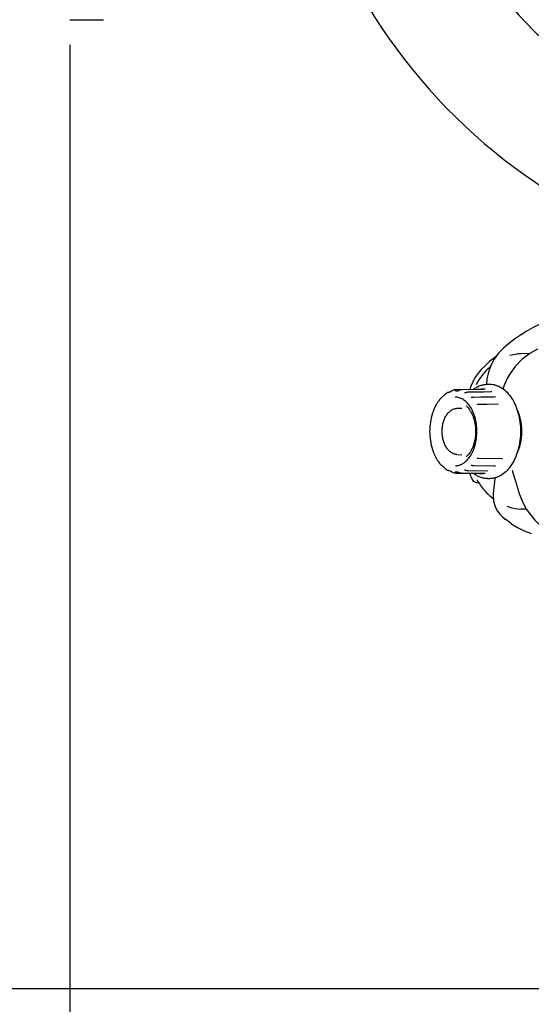
# Model space of a CAD drawing. Units: millimetres. Extents: x -5 to 4844, y -5 to 4991.
# Drawn here: x 670 to 852, y 1805 to 2157 of the extents above; entities that cross this region are included whole.
import ezdxf

# ---------------------------------------------------------------- set-up
doc = ezdxf.new("R2010")
doc.units = ezdxf.units.MM
doc.layers.add('EJES', color=7, linetype='Continuous')
doc.styles.add('ARIAL', font='arial.ttf')
doc.dimstyles.new('Diseño_PlanosFabricacion', dxfattribs={"dimscale": 0.9, "dimtxt": 40, "dimasz": 45, "dimexe": 10, "dimexo": 10, "dimgap": 10, "dimtad": 1, "dimtih": 1, "dimtoh": 1, "dimdec": 0, "dimzin": 1, "dimdsep": 46, "dimtxsty": 'ARIAL', "dimcen": 15, "dimadec": 0, "dimazin": 0, "dimtp": 0.05, "dimtm": 0.05, "dimtfac": 1, "dimtdec": 0, "dimtofl": 0, "dimtmove": 0, "dimatfit": 3, "dimfxl": 0, "dimtolj": 1, "dimarcsym": 0})

# ---------------------------------------------------------------- blocks, each defined once
blk = doc.blocks.new('*D9')
at = {"color": 0, "lineweight": -2}
for p, q in [((687.69, 2147.68), (687.69, 1619.26)), ((967.69, 1801.68), (967.69, 1619.26)), ((728.19, 1628.26), (927.19, 1628.26))]:
    blk.add_line(p, q, dxfattribs=at)
at = {"color": 0}
for points in [[(728.19, 1635.01), (728.19, 1621.51), (687.69, 1628.26)], [(927.19, 1635.01), (927.19, 1621.51), (967.69, 1628.26)]]:
    blk.add_solid(points, dxfattribs=at)
at = {"layer": 'Defpoints', "color": 0}
for p in [(687.69, 2156.68), (967.69, 1810.68), (967.69, 1628.26)]:
    blk.add_point(p, dxfattribs=at)
at = {"color": 0, "insert": (827.69, 1655.64), "char_height": 36, "attachment_point": 5, "style": 'ARIAL'}
blk.add_mtext('\\A1;280 mm', dxfattribs=at)
blk = doc.blocks.new('*D10')
at = {"color": 0, "lineweight": -2}
for p, q in [((678.69, 2266.68), (438.9, 2266.68)), ((447.9, 2226.18), (447.9, 2066.06)), ((447.9, 1851.18), (447.9, 2011.3)), ((925.44, 1810.68), (438.9, 1810.68))]:
    blk.add_line(p, q, dxfattribs=at)
at = {"color": 0}
for points in [[(441.15, 2226.18), (454.65, 2226.18), (447.9, 2266.68)], [(441.15, 1851.18), (454.65, 1851.18), (447.9, 1810.68)]]:
    blk.add_solid(points, dxfattribs=at)
at = {"layer": 'Defpoints', "color": 0}
for p in [(447.9, 2266.68), (687.69, 2266.68), (934.44, 1810.68)]:
    blk.add_point(p, dxfattribs=at)
at = {"color": 0, "insert": (447.9, 2038.68), "char_height": 36, "attachment_point": 5, "style": 'ARIAL'}
blk.add_mtext('\\A1;456 mm', dxfattribs=at)

msp = doc.modelspace()

# ---------------------------------------------------------------- linework, layer by layer
at = {"color": 7, "linetype": 'Continuous'}
for p, q in [((687.69, 2156.68), (699.69, 2156.68)), ((850.55, 2045.37), (848.45, 2044.06)), ((844.23, 2040.98), (842.39, 2039.39)), ((842.39, 2039.39), (842.39, 2039.39)), ((844.76, 2036.76), (844.76, 2036.76)), ((851.83, 2037.49), (848.74, 2037.39)), ((837.57, 2034.74), (837.57, 2034.74)), ((846.59, 2032.91), (844.8, 2030.4)), ((832.26, 2028.83), (831.95, 2028.28)), ((833.08, 2030.03), (832.26, 2028.83)), ((836.55, 2028.47), (836.33, 2026.48)), ((837.04, 2030.78), (836.55, 2028.47)), ((831.16, 2026.67), (831.16, 2026.67)), ((831.95, 2028.28), (831.96, 2028.3)), ((831.96, 2028.29), (831.95, 2028.28)), ((832.68, 2026.44), (832.68, 2026.44)), ((836.75, 2026.52), (837.52, 2026.52)), ((820.12, 2021.58), (820.12, 2021.58)), ((820.27, 2021.7), (820.21, 2021.66)), ((820.26, 2021.68), (820.25, 2021.68)), ((820.29, 2021.71), (820.26, 2021.68)), ((820.29, 2021.71), (820.27, 2021.7)), ((820.31, 2021.73), (820.29, 2021.71)), ((820.31, 2021.73), (820.31, 2021.73)), ((821.2, 2022.53), (821.2, 2022.53)), ((821.85, 2023.12), (821.85, 2023.12)), ((822.44, 2023.5), (822.44, 2023.5)), ((822.57, 2023.41), (822.56, 2023.41)), ((822.57, 2023.41), (822.57, 2023.41)), ((823.1, 2023.66), (823.05, 2023.66)), ((824.64, 2024.41), (824.64, 2024.41)), ((825.05, 2024.13), (825.05, 2024.13)), ((825.05, 2024.13), (825.06, 2024.13)), ((825.19, 2024.52), (825.19, 2024.52)), ((833.06, 2024.64), (825.4, 2024.54)), ((825.5, 2024.15), (826.19, 2024.16)), ((826.11, 2024.13), (826.09, 2024.13)), ((826.09, 2024.13), (826.09, 2024.13)), ((826.09, 2024.13), (826.09, 2024.13)), ((826.25, 2024.18), (826.18, 2024.15)), ((827.39, 2024.54), (827.33, 2024.54)), ((827.43, 2024.54), (827.39, 2024.54)), ((834.97, 2024.64), (827.43, 2024.54)), ((828.58, 2023.4), (828.58, 2023.4)), ((832.49, 2023.69), (829.75, 2023.65)), ((830.93, 2021.74), (830.93, 2021.74)), ((834.37, 2021.88), (831.87, 2021.84)), ((839.05, 2021.96), (834.37, 2021.88)), ((835.06, 2024.64), (834.97, 2024.64)), ((835.92, 2024.73), (835.06, 2024.72)), ((838.32, 2023.8), (838.32, 2023.8)), ((839.45, 2021.97), (839.05, 2021.96)), ((839.64, 2022), (839.64, 2022)), ((818.31, 2019.01), (817.7, 2017.75)), ((818.31, 2019.01), (818.31, 2019.01)), ((818.45, 2019.25), (818.43, 2019.2)), ((819.22, 2020.44), (819.17, 2020.37)), ((819.51, 2020.85), (819.51, 2020.85)), ((825.82, 2017.93), (827.55, 2018.03)), ((833.04, 2019.23), (833.04, 2019.23)), ((836.5, 2019.3), (833.62, 2019.25)), ((840.45, 2019.37), (836.5, 2019.3)), ((840.57, 2019.38), (840.57, 2019.38)), ((817.08, 2016.13), (817.09, 2016.16)), ((817.63, 2017.59), (817.59, 2017.5)), ((817.59, 2017.5), (817.59, 2017.5)), ((817.7, 2017.75), (817.63, 2017.59)), ((817.7, 2017.75), (817.7, 2017.75)), ((817.09, 2003.21), (817.08, 2003.24)), ((817.59, 2001.86), (817.59, 2001.87)), ((817.7, 2001.61), (818.33, 2000.32)), ((817.7, 2001.61), (817.7, 2001.61)), ((818.33, 2000.31), (818.33, 2000.32)), ((818.33, 2000.31), (818.35, 2000.28)), ((825.82, 2001.43), (827.55, 2001.33)), ((818.35, 2000.28), (818.44, 2000.13)), ((818.44, 2000.13), (818.46, 2000.09)), ((819.17, 1998.99), (819.22, 1998.92)), ((819.48, 1998.54), (819.48, 1998.54)), ((820.12, 1997.79), (820.12, 1997.79)), ((820.25, 1997.69), (820.27, 1997.68)), ((820.27, 1997.68), (820.3, 1997.64)), ((820.3, 1997.64), (820.31, 1997.63)), ((821.2, 1996.83), (821.2, 1996.83)), ((830.93, 1997.63), (830.93, 1997.63)), ((831.87, 1997.52), (839.05, 1997.4)), ((833.01, 2000.16), (833.01, 2000.16)), ((833.63, 2000.13), (842, 2000)), ((839.05, 1997.4), (839.45, 1997.4)), ((839.64, 1997.37), (839.64, 1997.37)), ((842.13, 1999.98), (842.13, 1999.98)), ((821.85, 1996.24), (821.85, 1996.24)), ((822.55, 1995.97), (822.55, 1995.97)), ((823.04, 1995.72), (823.11, 1995.72)), ((823.57, 1995.55), (823.57, 1995.55)), ((823.57, 1995.55), (823.57, 1995.55)), ((824.66, 1994.95), (824.66, 1994.95)), ((825.05, 1995.24), (825.05, 1995.24)), ((825.06, 1995.24), (825.05, 1995.24)), ((825.19, 1994.84), (825.19, 1994.84)), ((825.4, 1994.83), (827.43, 1994.8)), ((825.5, 1995.22), (826.19, 1995.21)), ((826.09, 1995.24), (826.09, 1995.24)), ((826.09, 1995.24), (826.12, 1995.23)), ((826.12, 1995.23), (826.17, 1995.21)), ((827.33, 1994.83), (827.39, 1994.83)), ((827.39, 1994.83), (834.98, 1994.73)), ((827.43, 1994.8), (833.06, 1994.73)), ((828.58, 1995.94), (828.58, 1995.94)), ((829.73, 1995.71), (829.85, 1995.71)), ((829.85, 1995.71), (836.54, 1995.61)), ((830.64, 1993.88), (830.64, 1993.88)), ((834.89, 1994.65), (835.07, 1994.64)), ((834.98, 1994.73), (835.08, 1994.73)), ((835.92, 1994.63), (835.06, 1994.64)), ((836.72, 1995.59), (836.76, 1995.59)), ((845.51, 1995.82), (845.51, 1995.82)), ((845.51, 1995.8), (845.51, 1995.8)), ((845.51, 1995.8), (845.51, 1995.8)), ((845.61, 1995.61), (845.61, 1995.61)), ((831.26, 1992.49), (831.26, 1992.49)), ((832.19, 1991.65), (832.18, 1991.65)), ((832.99, 1992.34), (832.99, 1992.34)), ((836.75, 1992.84), (837.52, 1992.84)), ((839.19, 1991.52), (838.99, 1989.82)), ((838.99, 1989.82), (838.99, 1989.82)), ((839.34, 1993.1), (839.19, 1991.52)), ((840.26, 1981.23), (841.11, 1980.18)), ((840.26, 1981.23), (840.26, 1981.23)), ((850.64, 1981.92), (848.74, 1981.98)), ((845.07, 1976.87), (843, 1978.39)), ((843, 1978.39), (843, 1978.39)), ((845.07, 1976.87), (845.09, 1976.85)), ((849.63, 1974.35), (849.63, 1974.35))]:
    msp.add_line(p, q, dxfattribs=at)
for points in [[(855.41, 2047.94), (852.98, 2046.74), (850.55, 2045.37)], [(848.45, 2044.06), (846.36, 2042.62), (844.23, 2040.98)], [(842.39, 2039.39), (840.71, 2037.65), (839.16, 2035.53), (837.93, 2033.22), (837.04, 2030.78)], [(854.62, 2039.06), (851.79, 2037.47), (849, 2035.36), (846.59, 2032.91)], [(839.86, 2036.48), (839.85, 2036.48), (837.57, 2034.74)], [(837.57, 2034.74), (835.98, 2033.27), (834.4, 2031.61), (833.08, 2030.03)], [(844.8, 2030.4), (843.76, 2028.54), (842.77, 2026.45), (842.16, 2024.94)], [(831.16, 2026.67), (830.59, 2025.15), (830.49, 2024.6)], [(820.21, 2021.66), (820.14, 2021.61), (820.12, 2021.58)], [(821.85, 2023.12), (821.8, 2023.08), (821.68, 2022.99), (821.57, 2022.89), (821.47, 2022.79), (821.37, 2022.69), (821.29, 2022.61), (821.22, 2022.55), (821.2, 2022.53)], [(823.05, 2023.66), (822.79, 2023.63), (822.52, 2023.54), (822.44, 2023.5)], [(823.59, 2023.84), (823.57, 2023.83), (823.57, 2023.83)], [(824.64, 2024.41), (824.52, 2024.37), (824.39, 2024.32), (824.26, 2024.26), (824.14, 2024.2), (824.03, 2024.13), (823.92, 2024.05), (823.82, 2023.98), (823.72, 2023.92), (823.65, 2023.87), (823.6, 2023.84), (823.59, 2023.84)], [(825.4, 2024.54), (825.23, 2024.53), (825.19, 2024.52)], [(826.18, 2024.15), (826.12, 2024.13), (826.11, 2024.13)], [(826.52, 2024.3), (826.34, 2024.22), (826.25, 2024.18)], [(827.33, 2024.54), (827.2, 2024.52), (827.07, 2024.5), (826.95, 2024.47), (826.83, 2024.43), (826.72, 2024.39), (826.61, 2024.35), (826.52, 2024.3)], [(829.75, 2023.65), (829.7, 2023.64), (829.59, 2023.64), (829.48, 2023.62), (829.37, 2023.6), (829.27, 2023.58), (829.18, 2023.56), (829.09, 2023.53), (829, 2023.51), (828.92, 2023.48), (828.84, 2023.46), (828.76, 2023.43), (828.68, 2023.42), (828.61, 2023.4), (828.58, 2023.4)], [(831.37, 2021.79), (831.19, 2021.77), (831.11, 2021.75), (831.02, 2021.74), (830.95, 2021.74), (830.93, 2021.74)], [(831.87, 2021.84), (831.83, 2021.84), (831.74, 2021.84), (831.65, 2021.83), (831.55, 2021.82), (831.46, 2021.81), (831.37, 2021.79)], [(838.08, 2023.77), (835.31, 2023.73), (832.49, 2023.69)], [(835.07, 2024.72), (834.9, 2024.72), (834.58, 2024.71), (834.24, 2024.69), (833.88, 2024.67), (833.54, 2024.65), (833.24, 2024.64), (833.06, 2024.64)], [(835.32, 2024.66), (835.32, 2024.66), (835.31, 2024.66), (835.27, 2024.65), (835.22, 2024.65), (835.15, 2024.64), (835.06, 2024.64)], [(838.32, 2023.8), (838.27, 2023.79), (838.17, 2023.77), (838.08, 2023.77)], [(839.64, 2022), (839.64, 2022), (839.61, 2021.99), (839.53, 2021.97), (839.45, 2021.97)], [(818.43, 2019.2), (818.34, 2019.05), (818.31, 2019.01)], [(819.51, 2020.85), (819.44, 2020.76), (819.33, 2020.59), (819.22, 2020.44)], [(833.62, 2019.25), (833.44, 2019.25), (833.22, 2019.24), (833.04, 2019.23)], [(840.57, 2019.38), (840.5, 2019.37), (840.45, 2019.37)], [(817.59, 2001.86), (817.63, 2001.77), (817.7, 2001.61)], [(819.22, 1998.92), (819.32, 1998.78), (819.43, 1998.61), (819.48, 1998.54)], [(820.12, 1997.79), (820.13, 1997.77), (820.2, 1997.71), (820.25, 1997.68), (820.29, 1997.66)], [(821.2, 1996.83), (821.22, 1996.82), (821.29, 1996.76), (821.38, 1996.67), (821.47, 1996.57), (821.58, 1996.47), (821.69, 1996.37), (821.8, 1996.28), (821.85, 1996.24)], [(830.93, 1997.63), (830.95, 1997.63), (831.03, 1997.62), (831.11, 1997.61), (831.19, 1997.6)], [(831.19, 1997.6), (831.37, 1997.57), (831.46, 1997.56), (831.56, 1997.55), (831.65, 1997.54), (831.74, 1997.53), (831.84, 1997.52), (831.87, 1997.52)], [(833.01, 2000.16), (833.21, 2000.15), (833.45, 2000.14), (833.63, 2000.13)], [(839.45, 1997.4), (839.53, 1997.39), (839.61, 1997.38), (839.63, 1997.37)], [(839.63, 1997.37), (839.64, 1997.37), (839.64, 1997.37)], [(842, 2000), (842.05, 1999.99), (842.13, 1999.98)], [(822.43, 1995.87), (822.5, 1995.84), (822.77, 1995.75), (823.04, 1995.72)], [(823.57, 1995.55), (823.6, 1995.53), (823.66, 1995.5), (823.74, 1995.45), (823.83, 1995.39), (823.93, 1995.31), (824.04, 1995.24), (824.16, 1995.17), (824.28, 1995.1), (824.4, 1995.04), (824.54, 1994.99), (824.66, 1994.95)], [(825.19, 1994.84), (825.23, 1994.84), (825.4, 1994.83)], [(826.17, 1995.21), (826.25, 1995.18), (826.33, 1995.15)], [(826.33, 1995.15), (826.51, 1995.06), (826.61, 1995.02), (826.72, 1994.98), (826.83, 1994.93), (826.95, 1994.89), (827.07, 1994.86), (827.2, 1994.84), (827.33, 1994.83)], [(828.58, 1995.94), (828.61, 1995.94), (828.68, 1995.93), (828.76, 1995.91), (828.84, 1995.89), (828.92, 1995.87), (829, 1995.84), (829.09, 1995.82), (829.18, 1995.8), (829.27, 1995.77), (829.37, 1995.75), (829.47, 1995.73), (829.58, 1995.72), (829.69, 1995.71), (829.73, 1995.71)], [(830.59, 1994.76), (830.56, 1994.67), (830.57, 1994.1), (830.64, 1993.88)], [(833.06, 1994.73), (833.24, 1994.73), (833.54, 1994.71), (833.88, 1994.7), (834.23, 1994.68), (834.58, 1994.66), (834.89, 1994.65)], [(835.08, 1994.73), (835.16, 1994.72), (835.23, 1994.72), (835.28, 1994.71), (835.31, 1994.71), (835.32, 1994.71)], [(836.54, 1995.61), (836.62, 1995.6), (836.72, 1995.59)], [(845.51, 1995.82), (845.94, 1994.49), (846.6, 1992.33), (847.17, 1990.36)], [(831.26, 1992.49), (831.66, 1991.96), (832.18, 1991.65)], [(832.19, 1991.65), (832.84, 1991.44), (833.69, 1991.3), (833.7, 1991.3)], [(832.99, 1992.34), (833.02, 1992.32), (833.05, 1992.28)], [(838.99, 1989.82), (838.8, 1987.36), (838.91, 1984.89), (839.43, 1982.77), (840.26, 1981.23)], [(847.17, 1990.36), (848.09, 1987.46), (849.27, 1984.52), (850.69, 1981.83), (852.26, 1979.63)], [(841.11, 1980.18), (842.1, 1979.15), (843, 1978.39)], [(852.26, 1979.63), (853.67, 1978.01), (855.25, 1976.35), (856.74, 1974.94)], [(845.09, 1976.85), (845.63, 1976.49), (847.47, 1975.41), (849.63, 1974.35)], [(849.63, 1974.35), (850.46, 1974), (851.48, 1973.6), (852.36, 1973.29)]]:
    msp.add_lwpolyline(points, dxfattribs=at)
for centre, radius, start, end in [((967.69, 2266.68), 203, 5.1502, 258.6958), ((967.69, 2266.68), 161.5, 280.6431, 259.3569), ((849.28, 2021.1), 16.3, 91.9013, 106.0926), ((855.83, 2013.63), 26.46, 145.4666, 151.0603), ((863.67, 2011.63), 35.82, 152.2997, 155.1637), ((829.02, 2013.52), 12.01, 137.8443, 142.3641), ((826.79, 2015.45), 9.02, 128.276, 128.9636), ((827.05, 2015.71), 9.05, 120.6202, 125.0095), ((825.85, 2016.96), 7.24, 109.9596, 116.9367), ((825.71, 2017.31), 6.86, 108.197, 109.8918), ((826.44, 2017.09), 7.54, 99.496, 103.78), ((825.57, 2017.86), 6.29, 90.6552, 94.7376), ((838.15, 2016.47), 10.42, 128.2428, 128.4607), ((829.38, 2013.05), 12.55, 144.3423, 144.5398), ((833.98, 2010.66), 17.76, 157.3384, 161.9605), ((833.72, 2008.61), 17.49, 198.0032, 202.6979), ((829.41, 2006.32), 12.59, 215.4142, 215.5896), ((829.17, 2005.97), 12.21, 217.4901, 222.1197), ((826.79, 2003.91), 9.02, 231.0364, 231.724), ((825.26, 2002.23), 4.8, 270.0108, 279.6039), ((835.34, 2005.68), 8.68, 318.8915, 319.495), ((827.1, 2003.74), 9.15, 235.0118, 239.2001), ((825.79, 2002.32), 7.13, 242.9623, 250.1411), ((825.7, 2002.06), 6.85, 250.1622, 251.9079), ((826.44, 2002.27), 7.53, 256.3929, 260.5051), ((825.57, 2001.5), 6.29, 265.2625, 269.3448), ((864.43, 2008.09), 36.66, 202.8061, 205.1909), ((838.15, 2002.9), 10.42, 231.5418, 231.7593), ((849.45, 1998.9), 16.95, 249.8352, 252.612), ((849.29, 1998.35), 16.38, 252.5541, 268.0687)]:
    msp.add_arc(centre, radius, start, end, dxfattribs=at)
for points, knots in [([(837.82, 2032.9), (837.46, 2032.59), (836.07, 2031.29), (834.85, 2029.81), (834.04, 2028.63)], [0, 0, 0, 0, 0.247067, 1, 1, 1, 1]), ([(831.7, 2024.65), (832.07, 2024.95), (832.85, 2025.48), (834.12, 2026.08), (835.42, 2026.44), (836.31, 2026.52), (836.75, 2026.52)], [0, 0, 0, 0, 0.262255, 0.514306, 0.759056, 1, 1, 1, 1]), ([(837.52, 2026.52), (837.89, 2026.52), (838.63, 2026.47), (839.72, 2026.22), (840.78, 2025.8), (842.18, 2025.02), (843.81, 2023.65), (845.45, 2021.53), (846.79, 2018.97), (847.78, 2016.07), (848.39, 2012.93), (848.59, 2009.68), (848.39, 2006.43), (847.78, 2003.3), (846.79, 2000.4), (845.45, 1997.84), (843.81, 1995.71), (842.18, 1994.34), (840.78, 1993.56), (839.72, 1993.15), (838.63, 1992.9), (837.89, 1992.84), (837.52, 1992.84)], [0, 0, 0, 0, 0.024922, 0.050118, 0.075848, 0.102341, 0.158219, 0.218759, 0.284046, 0.353475, 0.425939, 0.500001, 0.574063, 0.646526, 0.715956, 0.781242, 0.841782, 0.897659, 0.924152, 0.949882, 0.975078, 1, 1, 1, 1]), ([(820.31, 2021.73), (820.38, 2021.8), (820.64, 2022.05), (820.91, 2022.29), (821.12, 2022.46)], [0, 0, 0, 0, 0.253745, 1, 1, 1, 1]), ([(830.43, 2018.73), (830.09, 2019.23), (829.37, 2020.11), (828.27, 2020.99), (827.35, 2021.48), (826.66, 2021.74), (825.97, 2021.9), (825.5, 2021.93), (825.26, 2021.93)], [0, 0, 0, 0, 0.283878, 0.541418, 0.661626, 0.777191, 0.889522, 1, 1, 1, 1]), ([(818.45, 2019.25), (818.51, 2019.34), (818.73, 2019.71), (818.96, 2020.07), (819.15, 2020.33)], [0, 0, 0, 0, 0.253798, 1, 1, 1, 1]), ([(820.54, 2009.68), (820.54, 2010.2), (820.61, 2011.23), (820.89, 2012.73), (821.35, 2014.12), (821.99, 2015.36), (822.77, 2016.4), (823.68, 2017.22), (824.55, 2017.67), (825.27, 2017.87), (825.64, 2017.92), (825.82, 2017.93)], [0, 0, 0, 0, 0.145777, 0.288645, 0.426034, 0.555972, 0.67745, 0.790679, 0.897214, 0.948896, 1, 1, 1, 1]), ([(829.09, 2018.81), (829.63, 2018.34), (830.35, 2017.47), (831.11, 2016.14), (831.61, 2015), (832.01, 2013.75), (832.4, 2011.99), (832.51, 2010.61), (832.51, 2009.68)], [0, 0, 0, 0, 0.214393, 0.332791, 0.457728, 0.588224, 0.723066, 1, 1, 1, 1]), ([(832.96, 2009.68), (832.96, 2010.53), (832.85, 2012.2), (832.36, 2014.61), (831.58, 2016.81), (830.85, 2018.14), (830.43, 2018.73)], [0, 0, 0, 0, 0.266178, 0.525525, 0.771814, 1, 1, 1, 1]), ([(849.01, 2009.68), (849.01, 2011.16), (848.71, 2014.02), (847.76, 2016.75), (847.12, 2017.97)], [0, 0, 0, 0, 0.516917, 1, 1, 1, 1]), ([(817.08, 2016.13), (816.75, 2015.1), (816.26, 2012.97), (816.09, 2010.79), (816.09, 2009.68)], [0, 0, 0, 0, 0.493512, 1, 1, 1, 1]), ([(816.09, 2009.68), (816.09, 2008.58), (816.26, 2006.4), (816.75, 2004.26), (817.08, 2003.24)], [0, 0, 0, 0, 0.506489, 1, 1, 1, 1]), ([(825.82, 2001.43), (825.64, 2001.44), (825.27, 2001.49), (824.55, 2001.69), (823.68, 2002.15), (822.77, 2002.96), (821.99, 2004.01), (821.35, 2005.25), (820.89, 2006.64), (820.61, 2008.13), (820.54, 2009.16), (820.54, 2009.68)], [0, 0, 0, 0, 0.051103, 0.102786, 0.209321, 0.32255, 0.444028, 0.573967, 0.711356, 0.854223, 1, 1, 1, 1]), ([(832.51, 2009.68), (832.51, 2008.76), (832.4, 2007.38), (832.01, 2005.61), (831.61, 2004.37), (831.11, 2003.22), (830.35, 2001.89), (829.63, 2001.03), (829.09, 2000.56)], [0, 0, 0, 0, 0.276933, 0.411776, 0.542272, 0.667209, 0.785606, 1, 1, 1, 1]), ([(830.43, 2000.63), (830.85, 2001.23), (831.58, 2002.55), (832.36, 2004.76), (832.85, 2007.17), (832.96, 2008.84), (832.96, 2009.68)], [0, 0, 0, 0, 0.228185, 0.474474, 0.733821, 1, 1, 1, 1]), ([(847.12, 2001.41), (847.76, 2002.63), (848.71, 2005.35), (849.01, 2008.21), (849.01, 2009.68)], [0, 0, 0, 0, 0.483152, 1, 1, 1, 1]), ([(826.06, 1997.5), (826.47, 1997.57), (827.29, 1997.82), (828.44, 1998.48), (829.52, 1999.43), (830.14, 2000.21), (830.43, 2000.63)], [0, 0, 0, 0, 0.223188, 0.461213, 0.719427, 1, 1, 1, 1]), ([(819.15, 1999.03), (819.09, 1999.11), (818.85, 1999.46), (818.62, 1999.82), (818.46, 2000.09)], [0, 0, 0, 0, 0.246324, 1, 1, 1, 1]), ([(821.12, 1996.9), (821.05, 1996.96), (820.77, 1997.19), (820.51, 1997.44), (820.31, 1997.63)], [0, 0, 0, 0, 0.246404, 1, 1, 1, 1]), ([(836.75, 1992.84), (836.31, 1992.84), (835.42, 1992.92), (834.12, 1993.29), (832.85, 1993.88), (832.07, 1994.42), (831.7, 1994.71)], [0, 0, 0, 0, 0.240945, 0.485695, 0.737746, 1, 1, 1, 1]), ([(833.05, 1992.28), (833.82, 1990.98), (835.54, 1988.54), (837.71, 1986.48), (838.88, 1985.6)], [0, 0, 0, 0, 0.506987, 1, 1, 1, 1])]:
    msp.add_open_spline(points, degree=3, knots=knots, dxfattribs=at)
at = {"layer": 'EJES', "color": 7, "linetype": 'Continuous'}
msp.add_circle((967.69, 2266.68), 161.5, dxfattribs=at)

# ---------------------------------------------------------------- dimensions: what is measured, and where the dimension line sits
at = {"color": 7}
dim = msp.add_linear_dim(base=(447.9, 2266.68), p1=(934.44, 1810.68), p2=(687.69, 2266.68), angle=90, dimstyle='Diseño_PlanosFabricacion', override={"dimpost": ' mm'}, dxfattribs=at)
dim.commit()
dim.dimension.update_dxf_attribs({"geometry": '*D10', "text_midpoint": (447.9, 2038.68)})
dim = msp.add_linear_dim(base=(967.69, 1628.26), p1=(687.69, 2156.68), p2=(967.69, 1810.68), dimstyle='Diseño_PlanosFabricacion', override={"dimpost": ' mm'}, dxfattribs=at)
dim.commit()
dim.dimension.update_dxf_attribs({"geometry": '*D9', "text_midpoint": (827.69, 1655.64)})

doc.saveas('drawing.dxf')
